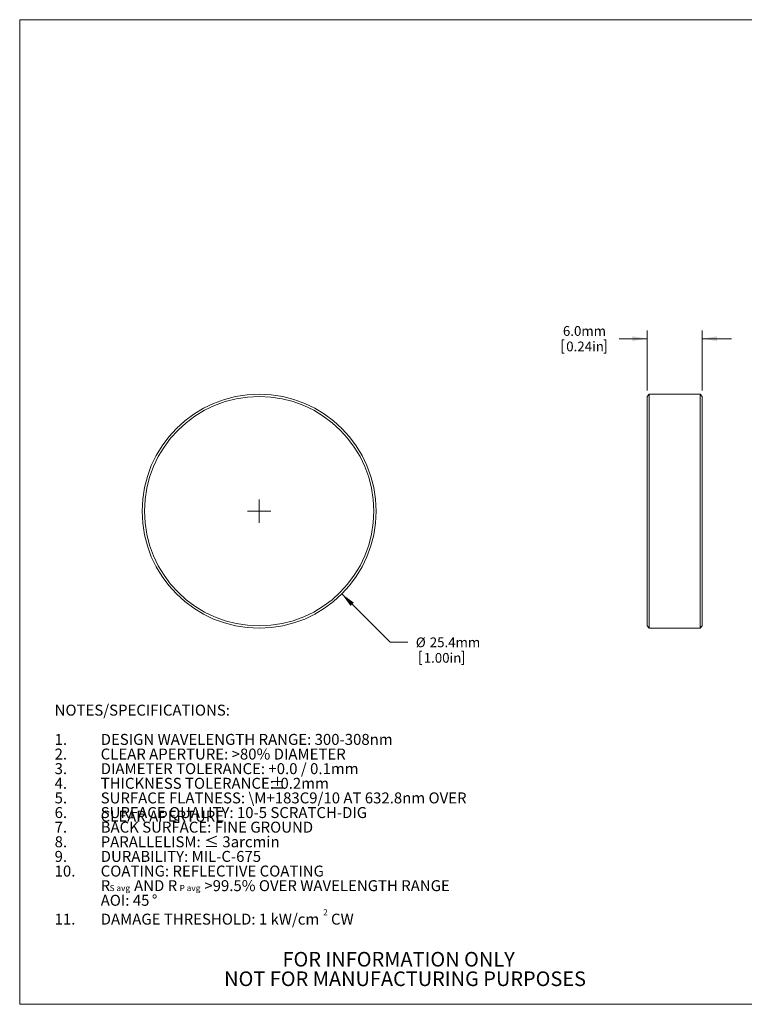
# Model space of a CAD drawing. Units: millimetres. Extents: x 2 to 278, y 1 to 215.
# Drawn here: x 2 to 159, y 1 to 215 of the extents above; entities that cross this region are included whole.
import ezdxf

# ---------------------------------------------------------------- set-up
doc = ezdxf.new("R2010")
doc.units = ezdxf.units.MM
doc.styles.add('SLDTEXTSTYLE0', font='TXT', dxfattribs={"width": 0.75})
doc.styles.add('SLDTEXTSTYLE2', font='TXT', dxfattribs={"width": 0.75, "bigfont": 'bigfont'})
doc.styles.add('SLDTEXTSTYLE3', font='TXT', dxfattribs={"width": 0.7})
doc.dimstyles.new('SLDDIMSTYLE0', dxfattribs={"dimtxt": 2.116667, "dimasz": 3.175, "dimexe": 0, "dimexo": 0.0625, "dimgap": 0.529167, "dimtad": 0, "dimtih": 1, "dimtoh": 1, "dimdec": 1, "dimlfac": 0.5, "dimrnd": 1e-09, "dimzin": 12, "dimdsep": 46, "dimtxsty": 'SLDTEXTSTYLE0', "dimsah": 1, "dimcen": 0.09, "dimadec": 0, "dimazin": 0, "dimtfac": 1, "dimtdec": 1, "dimtmove": 0, "dimatfit": 3, "dimfxl": 1, "dimtolj": 1, "dimtzin": 12, "dimarcsym": 0})
doc.dimstyles.new('SLDDIMSTYLE1', dxfattribs={"dimtxt": 2.116667, "dimasz": 3.175, "dimexe": 0, "dimexo": 0.0625, "dimgap": 0.529167, "dimtad": 0, "dimtih": 1, "dimtoh": 1, "dimdec": 1, "dimlfac": 0.5, "dimrnd": 1e-09, "dimzin": 4, "dimdsep": 46, "dimtxsty": 'SLDTEXTSTYLE0', "dimsah": 1, "dimcen": 0.09, "dimadec": 0, "dimazin": 0, "dimtfac": 1, "dimtdec": 1, "dimtofl": 0, "dimtmove": 0, "dimatfit": 3, "dimfxl": 1, "dimtolj": 1, "dimtzin": 12, "dimarcsym": 0})

# ---------------------------------------------------------------- blocks, each defined once
blk = doc.blocks.new('SW_NOTE_2')
at = {"color": 0, "linetype": 'Continuous', "lineweight": 0, "char_height": 3.175, "attachment_point": 1, "style": 'SLDTEXTSTYLE0'}
for s, insert in [('FOR INFORMATION ONLY ', (0, 4.09)), ('NOT FOR MANUFACTURING PURPOSES', (-12.67, -0.14))]:
    blk.add_mtext(s, dxfattribs=dict(at, insert=insert))
blk = doc.blocks.new('SW_NOTE_4')
at = {"color": 0, "linetype": 'Continuous', "lineweight": 0, "attachment_point": 1}
for s, insert, char_height, style in [('NOTES/SPECIFICATIONS:', (0, 3.07), 2.3813, 'SLDTEXTSTYLE0'), ('1.', (0, -3.28), 2.381, 'SLDTEXTSTYLE0'), ('DESIGN WAVELENGTH RANGE: 300-308nm', (10, -3.28), 2.3813, 'SLDTEXTSTYLE0'), ('2.', (0, -6.46), 2.381, 'SLDTEXTSTYLE0'), ('CLEAR APERTURE: >80% DIAMETER', (10, -6.46), 2.3813, 'SLDTEXTSTYLE0'), ('3.', (0, -9.63), 2.381, 'SLDTEXTSTYLE0'), ('DIAMETER TOLERANCE: +0.0 / 0.1mm', (10, -9.63), 2.3813, 'SLDTEXTSTYLE0'), ('4.', (0, -12.81), 2.381, 'SLDTEXTSTYLE0'), ('THICKNESS TOLERANCE: ', (10, -12.81), 2.3813, 'SLDTEXTSTYLE0'), ('%%p', (46.74, -12.81), 2.381, 'SLDTEXTSTYLE0'), ('0.2mm', (49.01, -12.81), 2.381, 'SLDTEXTSTYLE0'), ('5.', (0, -15.98), 2.381, 'SLDTEXTSTYLE0'), ('SURFACE FLATNESS: \\M+183C9/10 AT 632.8nm OVER CLEAR APERTURE', (10, -15.98), 2.3813, 'SLDTEXTSTYLE2'), ('6.', (0, -19.16), 2.381, 'SLDTEXTSTYLE0'), ('SURFACE QUALITY: 10-5 SCRATCH-DIG', (10, -19.16), 2.3813, 'SLDTEXTSTYLE0'), ('7.', (0, -22.33), 2.381, 'SLDTEXTSTYLE0'), ('BACK SURFACE: FINE GROUND', (10, -22.33), 2.3813, 'SLDTEXTSTYLE0'), ('8.', (0, -25.51), 2.381, 'SLDTEXTSTYLE0'), ('PARALLELISM: ≤ 3arcmin', (10, -25.51), 2.3813, 'SLDTEXTSTYLE2'), ('9.', (0, -28.68), 2.381, 'SLDTEXTSTYLE0'), ('DURABILITY: MIL-C-675', (10, -28.68), 2.3813, 'SLDTEXTSTYLE0'), ('10.', (0, -31.86), 2.381, 'SLDTEXTSTYLE0'), ('COATING: REFLECTIVE COATING', (10, -31.86), 2.3813, 'SLDTEXTSTYLE0'), ('R', (10, -35.03), 2.38, 'SLDTEXTSTYLE0'), ('S avg', (11.93, -36.08), 1.323, 'SLDTEXTSTYLE3'), ('AND R', (17.25, -35.03), 2.381, 'SLDTEXTSTYLE3'), ('P avg ', (27.12, -36.08), 1.323, 'SLDTEXTSTYLE0'), ('>99.5% OVER WAVELENGTH RANGE', (32.5, -35.03), 2.3813, 'SLDTEXTSTYLE0'), ('AOI: 45', (10, -38.21), 2.381, 'SLDTEXTSTYLE0'), ('%%d', (21.1, -38.21), 2.381, 'SLDTEXTSTYLE0'), ('11.', (0, -42.3), 2.381, 'SLDTEXTSTYLE0'), ('DAMAGE THRESHOLD: 1 kW/cm', (10, -42.3), 2.3813, 'SLDTEXTSTYLE0'), ('2', (58.28, -41.33), 1.32, 'SLDTEXTSTYLE0'), (' CW', (59.26, -42.3), 2.381, 'SLDTEXTSTYLE0')]:
    blk.add_mtext(s, dxfattribs=dict(at, insert=insert, char_height=char_height, style=style))
blk = doc.blocks.new('*D7')
at = {"color": 7, "linetype": 'Continuous', "lineweight": 0}
for p, q in [((71.5, 89.98), (81.99, 79.49)), ((81.99, 79.49), (85.8, 79.49)), ((88.41, 77.56), (88.41, 74.7)), ((88.41, 77.56), (88.84, 77.56)), ((97.88, 77.56), (97.46, 77.56)), ((97.88, 77.56), (97.88, 74.7)), ((88.41, 74.7), (88.84, 74.7)), ((97.88, 74.7), (97.46, 74.7))]:
    blk.add_line(p, q, dxfattribs=at)
blk.add_solid([(71.5, 89.98), (73.39, 87.38), (74.11, 88.1)], dxfattribs=at)
at = {"color": 7, "linetype": 'Continuous', "lineweight": 0, "char_height": 2.117, "attachment_point": 1, "style": 'SLDTEXTSTYLE0'}
for s, insert in [('%%c', (87.56, 80.54)), ('25.4mm', (90.58, 80.54)), ('1.00in', (89.27, 77.17))]:
    blk.add_mtext(s, dxfattribs=dict(at, insert=insert))
blk = doc.blocks.new('SW_CENTERMARKSYMBOL_0')
at = {"color": 0, "linetype": 'Continuous', "lineweight": 0}
for q in [(0, 2.54), (-2.54, 0), (0, -2.54), (2.54, 0)]:
    blk.add_line((0, 0), q, dxfattribs=at)
blk = doc.blocks.new('*D9')
at = {"color": 7, "linetype": 'Continuous', "lineweight": 0}
for p, q in [((137.74, 145.4), (131.69, 145.4)), ((137.74, 134.12), (137.74, 147.18)), ((149.74, 134.12), (149.74, 147.18)), ((149.74, 145.4), (156.09, 145.4)), ((119.34, 145.15), (119.34, 142.29)), ((119.34, 145.15), (119.77, 145.15)), ((128.82, 145.15), (128.39, 145.15)), ((128.82, 145.15), (128.82, 142.29)), ((119.34, 142.29), (119.77, 142.29)), ((128.82, 142.29), (128.39, 142.29))]:
    blk.add_line(p, q, dxfattribs=at)
for points in [[(137.74, 145.4), (134.56, 145.91), (134.56, 144.9)], [(149.74, 145.4), (152.91, 144.9), (152.91, 145.91)]]:
    blk.add_solid(points, dxfattribs=at)
at = {"color": 7, "linetype": 'Continuous', "lineweight": 0, "char_height": 2.117, "attachment_point": 1, "style": 'SLDTEXTSTYLE0'}
for s, insert in [('6.0mm', (119.48, 148.13)), ('0.24in', (120.2, 144.77))]:
    blk.add_mtext(s, dxfattribs=dict(at, insert=insert))

msp = doc.modelspace()

# ---------------------------------------------------------------- linework, layer by layer
at = {"color": 7, "linetype": 'Continuous', "lineweight": 0}
for p, q in [((1.58, 214.65), (277.99, 214.65)), ((1.58, 214.65), (1.58, 0.9)), ((138.24, 133.35), (137.74, 132.85)), ((137.74, 107.95), (137.74, 132.85)), ((149.24, 133.35), (138.24, 133.35)), ((138.24, 133.35), (138.24, 107.95)), ((149.74, 132.85), (149.24, 133.35)), ((149.24, 107.95), (149.24, 133.35)), ((149.74, 132.85), (149.74, 107.95)), ((137.74, 83.05), (137.74, 107.95)), ((138.24, 107.95), (138.24, 82.55)), ((149.24, 82.55), (149.24, 107.95)), ((149.74, 107.95), (149.74, 83.05)), ((137.74, 83.05), (138.24, 82.55)), ((138.24, 82.55), (149.24, 82.55)), ((149.24, 82.55), (149.74, 83.05)), ((277.99, 0.9), (1.58, 0.9))]:
    msp.add_line(p, q, dxfattribs=at)
for radius in [25.4, 24.9]:
    msp.add_circle((53.55, 107.95), radius, dxfattribs=at)

# ---------------------------------------------------------------- block references
for name, p in [('SW_CENTERMARKSYMBOL_0', (53.55, 107.95)), ('SW_NOTE_4', (9.16, 62.88)), ('SW_NOTE_2', (58.62, 8.18))]:
    msp.add_blockref(name, p, dxfattribs=at)

# ---------------------------------------------------------------- dimensions: what is measured, and where the dimension line sits
dim = msp.add_linear_dim(base=(137.74, 145.4), p1=(149.74, 132.85), p2=(137.74, 132.85), dimstyle='SLDDIMSTYLE1', dxfattribs=at)
dim.commit()
dim.dimension.update_dxf_attribs({"geometry": '*D9', "text_midpoint": (124.08, 145.4), "dimtype": 160})
dim = msp.add_diameter_dim_2p(p1=(35.59, 125.92), p2=(71.5, 89.98), dimstyle='SLDDIMSTYLE0', dxfattribs=at)
dim.commit()
dim.dimension.update_dxf_attribs({"geometry": '*D7', "text_midpoint": (94.28, 79.49), "dimtype": 163})

doc.saveas('drawing.dxf')
